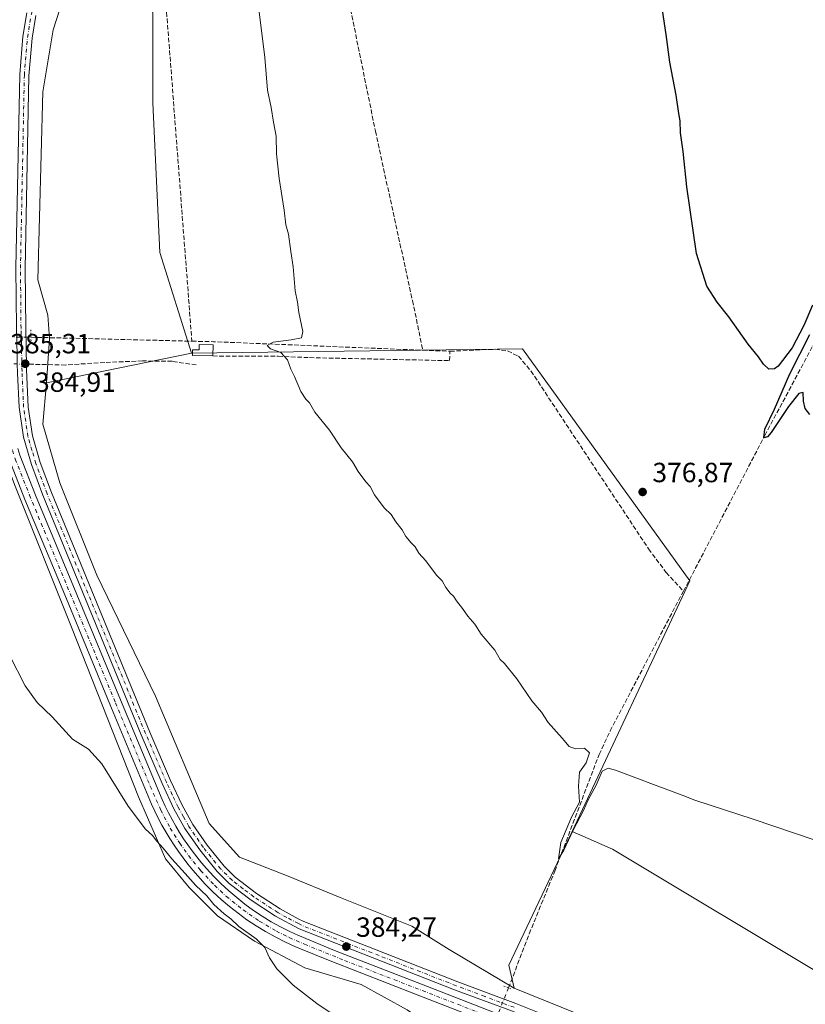
# Model space of a CAD drawing. Units: metres. Extents: x 621820 to 625293, y 4687854 to 4690228.
# Drawn here: x 623284 to 623568, y 4688861 to 4689217 of the extents above; entities that cross this region are included whole.
import ezdxf

# ---------------------------------------------------------------- set-up
doc = ezdxf.new("R2010")
doc.units = ezdxf.units.M
doc.header["$MEASUREMENT"] = 0
for name, pattern in [('DGN Style 3', [2.307223458686699, 1.648016756204785, -0.6592067024819142]), ('DGN Style 4', [2.6384748266838614, 1.318413404963828, -0.6592067024819142, 0.001648016756204785, -0.6592067024819142]), ('DGN Style 5', [1.1536117293433497, 0.4944050268614355, -0.6592067024819142])]:
    doc.linetypes.add(name, pattern=pattern)
for name, color, linetype, lineweight in [('Camino eje', 30, 'DGN Style 4', 13), ('Corriente artificial Cxs', 4, 'Continuous', 13), ('Corriente artificial eje', 142, 'DGN Style 4', 0), ('Corriente artificial lineal', 4, 'DGN Style 3', 13), ('Corriente artificial lineal oculto', 135, 'DGN Style 4', 13), ('Cultivos herbáceos CxS', 92, 'Continuous', 0), ('Cultivos leñosos CxS', 92, 'Continuous', 0), ('Curva de nivel maestra', 30, 'Continuous', 30), ('Curva de nivel normal', 30, 'Continuous', 0), ('Edificación ligera Cxs', 1, 'Continuous', 0), ('Núcleo urbano CxS', 7, 'Continuous', 0), ('Pista no pavimentada Cxs', 111, 'Continuous', 0), ('Pista no pavimentada eje', 91, 'DGN Style 4', 0), ('Puente lineal', 2, 'DGN Style 5', 0), ('Punto de cota en terreno', 7, 'Continuous', 0), ('Rótulo de punto de cota en construcción', 7, 'Continuous', 0), ('Rótulo de punto de cota en terreno', 7, 'Continuous', 0), ('Senda', 7, 'DGN Style 3', 0), ('Senda no paivmentada conexión', 7, 'DGN Style 3', 0), ('Suelo desnudo CxS', 253, 'Continuous', 0)]:
    doc.layers.add(name, color=color, linetype=linetype, lineweight=lineweight)
doc.styles.add('Style-Arial', font='txt')

# ---------------------------------------------------------------- blocks, each defined once
blk = doc.blocks.new('*U9')
at = {"layer": 'Cultivos herbáceos CxS', "color": 92, "linetype": 'Continuous', "lineweight": 0}
blk.add_polyline3d([(623272.6185, 4689226.286900001, 384.5629999999946), (623266.5632999997, 4689205.6997, 384.5290999999997), (623265.3517000005, 4689158.469699999, 384.0825000000041), (623265.9568999996, 4689122.744700001, 384.2694000000047), (623259.9017000003, 4689101.551899999, 384.5040000000009), (623261.1124999998, 4689087.6251, 384.9817999999942), (623271.4061000004, 4689077.936899999, 384.788400000005), (623282.3049, 4689048.872500001, 384.0331000000006), (623302.8914999999, 4688997.403899999, 384.1809000000067), (623327.1113, 4688936.247300001, 384.7036999999983), (623336.7993000001, 4688913.843499999, 385.3479999999981), (623345.2763, 4688903.549699999, 385.5022000000026), (623355.5698999995, 4688893.255899999, 385.4956999999995), (623368.8909, 4688884.1733, 384.9465999999957), (623387.0560999997, 4688874.485099999, 384.7906999999978), (623407.3723999998, 4688868.5131, 384.2872000000062), (623423.9919999996, 4688859.347300001, 384.2451000000001), (623447.6064999999, 4688842.998299999, 384.2611000000034), (623470.4079999998, 4688833.492900001, 384.5083000000013), (623540.5981000002, 4688807.9297, 384.6910000000062), (623487.2220999999, 4688671.964500001, 390.968200000003), (623553.5188999996, 4688637.6917, 394.1199999999953), (623611.3897000002, 4688784.3323, 385.5359000000026)], dxfattribs=at)
blk = doc.blocks.new('5PATER')
at = {"layer": 'Núcleo urbano CxS', "linetype": 'Continuous', "lineweight": 0}
h = blk.add_hatch(color=51, dxfattribs=at)
edge = h.paths.add_edge_path()
edge.add_ellipse((0, 0), major_axis=(-0.1095731443231308, -0.1110710700762829), ratio=0.9994222409660322, start_angle=0, end_angle=360)

msp = doc.modelspace()

# ---------------------------------------------------------------- linework, layer by layer
at = {"layer": 'Camino eje', "color": 30, "linetype": 'DGN Style 4', "lineweight": 13, "extrusion": (0.05878753407361773, -0.0008551352168759094, 0.9982701511020473), "elevation": 33015.83673706877, "flags": 128}
msp.add_lwpolyline([(4697661.811552812, -554032.1537505467), (4697661.811552812, -554035.0877357158)], dxfattribs=at)
at = {"layer": 'Corriente artificial Cxs', "color": 4, "linetype": 'Continuous', "lineweight": 13}
for points in [[(623283.5500999996, 4689061.840100001, 383.3389000000025), (623284.3000999996, 4689059.4901, 383.6242999999959), (623289.9501, 4689045.0801, 383.7001000000019), (623304.8701, 4689009.270099999, 383.6684999999998), (623320.5100999996, 4688971.270099999, 383.6371000000072), (623335.5800999999, 4688935.290100001, 383.9612999999954), (623336.7001, 4688932.840100001, 383.991599999994), (623337.8901000004, 4688930.420100001, 383.850099999996), (623339.1501000002, 4688928.040100001, 383.8184999999939), (623340.4801000003, 4688925.6801, 383.9275000000052), (623341.8701, 4688923.370100001, 383.8886000000057), (623343.3300999999, 4688921.100099999, 383.8378999999986), (623344.8501000004, 4688918.880100001, 383.8654999999999), (623346.4301000005, 4688916.690099999, 383.8463999999949), (623348.0800999999, 4688914.550100001, 383.6227000000072), (623349.7801000001, 4688912.460100001, 383.6502000000037), (623351.5500999996, 4688910.420100001, 383.8574999999983), (623354.1300999997, 4688907.610099999, 383.8065000000061), (623356.8000999996, 4688904.9101, 383.8024000000005), (623359.5900999998, 4688902.3301, 383.7703000000038), (623362.4700999996, 4688899.860099999, 383.7216999999946), (623365.4501, 4688897.5001, 383.8233000000037), (623368.5201000003, 4688895.270099999, 384.0043000000005), (623371.6801000005, 4688893.170100001, 383.905899999998), (623374.9301000005, 4688891.190099999, 383.8770999999979), (623378.2500999998, 4688889.340100001, 383.5959000000003), (623381.6401000004, 4688887.620100001, 383.8920000000071), (623384.7701000003, 4688886.190099999, 383.9376000000047), (623385.1001000004, 4688886.050100001, 383.9241000000038), (623397.6901000004, 4688880.850099999, 384.0699000000022), (623429.1201, 4688868.630100001, 383.7032999999938), (623474.4901000002, 4688850.9801, 383.9367000000057)], [(623283.5500999996, 4689061.840100001, 383.3389000000025), (623284.3000999996, 4689059.4901, 383.6242999999959), (623289.9501, 4689045.0801, 383.7001000000019), (623304.8701, 4689009.270099999, 383.6684999999998), (623320.5100999996, 4688971.270099999, 383.6371000000072), (623335.5800999999, 4688935.290100001, 383.9612999999954), (623336.7001, 4688932.840100001, 383.991599999994), (623337.8901000004, 4688930.420100001, 383.850099999996), (623339.1501000002, 4688928.040100001, 383.8184999999939), (623340.4801000003, 4688925.6801, 383.9275000000052), (623341.8701, 4688923.370100001, 383.8886000000057), (623343.3300999999, 4688921.100099999, 383.8378999999986), (623344.8501000004, 4688918.880100001, 383.8654999999999), (623346.4301000005, 4688916.690099999, 383.8463999999949), (623348.0800999999, 4688914.550100001, 383.6227000000072), (623349.7801000001, 4688912.460100001, 383.6502000000037), (623351.5500999996, 4688910.420100001, 383.8574999999983), (623354.1300999997, 4688907.610099999, 383.8065000000061), (623356.8000999996, 4688904.9101, 383.8024000000005), (623359.5900999998, 4688902.3301, 383.7703000000038), (623362.4700999996, 4688899.860099999, 383.7216999999946), (623365.4501, 4688897.5001, 383.8233000000037), (623368.5201000003, 4688895.270099999, 384.0043000000005), (623371.6801000005, 4688893.170100001, 383.905899999998), (623374.9301000005, 4688891.190099999, 383.8770999999979), (623378.2500999998, 4688889.340100001, 383.5959000000003), (623381.6401000004, 4688887.620100001, 383.8920000000071), (623384.7701000003, 4688886.190099999, 383.9376000000047), (623385.1001000004, 4688886.050100001, 383.9241000000038), (623397.6901000004, 4688880.850099999, 384.0699000000022), (623429.1201, 4688868.630100001, 383.7032999999938), (623474.4901000002, 4688850.9801, 383.9367000000057)], [(623472.9801000003, 4688847.110099999, 383.5160999999935), (623427.6101000002, 4688864.770099999, 383.6334999999963), (623396.1501000002, 4688877.0101, 383.7333000000072), (623384.8501000004, 4688881.670100001, 383.4563000000053), (623383.4501, 4688882.2401, 383.3214000000008), (623379.8400999998, 4688883.890100001, 383.6457999999984), (623376.3000999996, 4688885.6801, 383.6083000000072), (623372.8400999998, 4688887.600099999, 383.6802000000025), (623369.4501, 4688889.670100001, 384.0595999999932), (623366.1601, 4688891.870100001, 383.959600000002), (623362.9501, 4688894.200099999, 383.8714999999939), (623359.8400999998, 4688896.6601, 383.9885000000068), (623356.8300999999, 4688899.2301, 384.1607999999979), (623353.9200999998, 4688901.9301, 383.8888000000007), (623351.1300999997, 4688904.7501, 383.9998999999953), (623348.4501, 4688907.670100001, 383.9373999999953), (623346.6101000002, 4688909.800100001, 383.9026000000013), (623344.8300999999, 4688911.9801, 383.9526000000042), (623343.1101000002, 4688914.210100001, 384.0543000000035), (623341.4600999998, 4688916.4901, 384.0092000000004), (623339.8701, 4688918.8201, 384.1107999999949), (623338.3501000004, 4688921.1801, 384.0470999999961), (623336.9001000002, 4688923.600099999, 383.9336000000039), (623335.5100999996, 4688926.050100001, 384.047000000006), (623334.2001, 4688928.540100001, 384.1474000000017), (623332.9600999998, 4688931.0601, 384.0773000000045), (623331.7801000001, 4688933.620100001, 384.0114999999932), (623316.6801000005, 4688969.6801, 383.5026000000071), (623301.0401, 4689007.6801, 383.6735000000044), (623286.1101000002, 4689043.520099999, 383.872199999998), (623280.3901000004, 4689058.100099999, 383.9308000000019)], [(623472.9801000003, 4688847.110099999, 383.5160999999935), (623427.6101000002, 4688864.770099999, 383.6334999999963), (623396.1501000002, 4688877.0101, 383.7333000000072), (623384.8501000004, 4688881.670100001, 383.4563000000053), (623383.4501, 4688882.2401, 383.3214000000008), (623379.8400999998, 4688883.890100001, 383.6457999999984), (623376.3000999996, 4688885.6801, 383.6083000000072), (623372.8400999998, 4688887.600099999, 383.6802000000025), (623369.4501, 4688889.670100001, 384.0595999999932), (623366.1601, 4688891.870100001, 383.959600000002), (623362.9501, 4688894.200099999, 383.8714999999939), (623359.8400999998, 4688896.6601, 383.9885000000068), (623356.8300999999, 4688899.2301, 384.1607999999979), (623353.9200999998, 4688901.9301, 383.8888000000007), (623351.1300999997, 4688904.7501, 383.9998999999953), (623348.4501, 4688907.670100001, 383.9373999999953), (623346.6101000002, 4688909.800100001, 383.9026000000013), (623344.8300999999, 4688911.9801, 383.9526000000042), (623343.1101000002, 4688914.210100001, 384.0543000000035), (623341.4600999998, 4688916.4901, 384.0092000000004), (623339.8701, 4688918.8201, 384.1107999999949), (623338.3501000004, 4688921.1801, 384.0470999999961), (623336.9001000002, 4688923.600099999, 383.9336000000039), (623335.5100999996, 4688926.050100001, 384.047000000006), (623334.2001, 4688928.540100001, 384.1474000000017), (623332.9600999998, 4688931.0601, 384.0773000000045), (623331.7801000001, 4688933.620100001, 384.0114999999932), (623316.6801000005, 4688969.6801, 383.5026000000071), (623301.0401, 4689007.6801, 383.6735000000044), (623286.1101000002, 4689043.520099999, 383.872199999998), (623280.3901000004, 4689058.100099999, 383.9308000000019)]]:
    msp.add_polyline3d(points, dxfattribs=at)
at = {"layer": 'Corriente artificial eje', "color": 142, "linetype": 'DGN Style 4', "lineweight": 0}
msp.add_polyline3d([(623277.2983999997, 4689088.2097, 385.0476000000053), (623277.3097000001, 4689085.886, 384.601800000004), (623277.6420999998, 4689081.124100001, 383.6803999999975), (623278.6815999999, 4689073.382099999, 383.8312000000006), (623280.2141000004, 4689066.147600001, 383.7883000000002), (623281.5955999997, 4689061.159499999, 383.4073999999964), (623282.6264000004, 4689058.116900001, 383.4716999999946), (623287.7640000005, 4689045.014699999, 383.5610000000015), (623318.7406000001, 4688970.146700001, 383.4024999999965), (623331.3085000003, 4688940.118899999, 383.8035999999993), (623335.0657000003, 4688931.476500001, 383.9744999999967), (623338.5062999995, 4688924.973200001, 383.7783999999957), (623341.9079999998, 4688919.5132, 383.7819000000018), (623345.0982999997, 4688915.029200001, 383.8022999999957), (623349.4554000003, 4688909.675200001, 383.7459999999992), (623354.4906000001, 4688904.301899999, 383.7146000000066), (623358.7481000006, 4688900.325200001, 383.8138999999938), (623364.7640000005, 4688895.4474, 383.8093999999983), (623370.6119999997, 4688891.4099, 383.8678999999975), (623376.7763999999, 4688887.795700001, 383.224000000002), (623381.3945000004, 4688885.462099999, 383.6726000000053), (623386.8723999998, 4688883.080499999, 383.3435000000027), (623401.3338000001, 4688877.215299999, 383.8421999999992), (623456.0018999996, 4688856.009500001, 383.9024999999965)], dxfattribs=at)
at = {"layer": 'Corriente artificial lineal', "color": 4, "linetype": 'DGN Style 3', "lineweight": 13, "extrusion": (0.05000974780676041, -0.001231226345563962, 0.9987479708144544), "elevation": 25780.59704564054, "flags": 128}
msp.add_lwpolyline([(4703022.109742038, -507035.1785594301), (4703022.109742038, -507093.2996131234)], dxfattribs=at)
at = {"layer": 'Corriente artificial lineal', "color": 4, "linetype": 'DGN Style 3', "lineweight": 13, "extrusion": (0.04274347762978444, 0.3603630886534325, 0.9318323022176633), "elevation": 1716777.817619161, "flags": 128}
msp.add_lwpolyline([(-66694.01074906523, -4407317.897801338), (-66701.74849901316, -4407318.676000335), (-66777.12426475287, -4407324.952847634)], dxfattribs=at)
at = {"layer": 'Corriente artificial lineal', "color": 4, "linetype": 'DGN Style 3', "lineweight": 13, "extrusion": (0.01875321629182477, -0.0006910089933190805, 0.9998239041877741), "elevation": 8829.501729577265, "flags": 128}
msp.add_lwpolyline([(4708873.535037392, -450256.1163508439), (4708873.535037393, -450265.8947030701)], dxfattribs=at)
at = {"layer": 'Corriente artificial lineal', "color": 4, "linetype": 'DGN Style 3', "lineweight": 13}
for points in [[(623357.8415000001, 4689280.204399999, 381.2687000000006), (623355.5201000003, 4689273.2401, 381.6267999999982), (623335.6201, 4689239.970100001, 381.633600000001), (623346.3108000001, 4689100.601399999, 381.0265000000072)], [(623357.8415000001, 4689280.204399999, 381.2687000000006), (623361.7901, 4689278.920100001, 381.3643000000012), (623377.2901, 4689273.4901, 380.9167000000016), (623384.8800999997, 4689269.4001, 380.4011000000028), (623385.9101, 4689268.4901, 380.3405999999959), (623391.8201000001, 4689256.0701, 379.8546000000061), (623398.2600999996, 4689240.2401, 379.6736999999994), (623402.1801000005, 4689227.090100001, 379.1610999999975), (623412.5000999998, 4689176.390100001, 379.0267000000022), (623425.8601000002, 4689115.2601, 378.7017999999953), (623429.6201, 4689097.340100001, 378.4663)], [(623523.6001000004, 4689010.440099999, 377.536300000007), (623552.9200999998, 4689066.5601, 375.8187999999937), (623571.4901000002, 4689101.2301, 374.6168999999936), (623575.6401000004, 4689107.840100001, 374.5709999999963), (623579.8800999997, 4689111.870100001, 374.3028000000049), (623588.5601000005, 4689116.1501, 374.3107000000018), (623636.1300999997, 4689137.620100001, 372.5197000000044), (623664.8000999996, 4689150.140100001, 371.7002000000066), (623687.4200999998, 4689160.520099999, 371.0752999999968), (623702.1601, 4689167.640100001, 370.5636999999988), (623713.9700999996, 4689173.7501, 370.1010999999999), (623723.0201000003, 4689181.0001, 369.5813000000053), (623732.0301000001, 4689188.940099999, 369.1843999999983)], [(623353.8901000004, 4689095.2601, 380.7884999999951), (623377.4301000005, 4689095.1601, 380.2596999999951), (623388.7801000001, 4689094.6601, 379.5372000000062), (623439.2401000002, 4689093.5801, 378.2724000000017), (623439.3901000004, 4689096.9801, 378.2828000000009)], [(623439.3901000004, 4689096.9801, 378.2828000000009), (623455.6700999998, 4689097.690099999, 378.2174999999988), (623460.1601, 4689097.0801, 378.075800000006), (623464.0701000001, 4689095.210100001, 377.7848999999987), (623468.6101000002, 4689089.850099999, 377.5690000000032), (623511.0201000003, 4689025.670100001, 377.3916000000027), (623517.3300999999, 4689017.1801, 377.8568999999989), (623523.6001000004, 4689010.440099999, 377.536300000007)], [(623460.4901000002, 4688867.280099999, 382.8022999999957), (623467.9901000002, 4688886.8101, 381.859500000006), (623477.1700999998, 4688909.380100001, 380.7902999999933), (623493.1801000005, 4688951.4901, 379.3911999999983), (623497.1801000005, 4688959.9901, 378.9591999999975), (623523.6001000004, 4689010.440099999, 377.536300000007)]]:
    msp.add_polyline3d(points, dxfattribs=at)
at = {"layer": 'Corriente artificial lineal oculto', "color": 135, "linetype": 'DGN Style 4', "lineweight": 13, "extrusion": (-0.01449813165966487, -0.9998948927610883, 8.722769497524978e-05), "elevation": -4697645.65358978, "flags": 128}
msp.add_lwpolyline([(555228.7921746237, 792.6649051886993), (555231.3693445628, 793.4004051914926), (555239.5515041586, 793.6988051926276)], dxfattribs=at)
at = {"layer": 'Corriente artificial lineal oculto', "color": 135, "linetype": 'DGN Style 4', "lineweight": 13, "extrusion": (-0.9288234844861248, 0.3704724490121199, 0.006090910442279035), "elevation": 1158013.731111862, "flags": 128}
msp.add_lwpolyline([(-4586177.92140481, -6669.579146271262), (-4586190.03976498, -6670.675366605892), (-4586190.052782253, -6670.679366680095)], dxfattribs=at)
at = {"layer": 'Cultivos herbáceos CxS', "color": 92, "linetype": 'Continuous', "lineweight": 0, "extrusion": (0.05771199455592735, 0.0117084331069934, 0.9982646133558757), "elevation": 91256.72495599027, "flags": 128}
msp.add_lwpolyline([(4471539.393640331, -1540516.79181618), (4471539.393640331, -1540463.31375933)], dxfattribs=at)
at = {"layer": 'Cultivos herbáceos CxS', "color": 92, "linetype": 'Continuous', "lineweight": 0, "extrusion": (0.08276020840028357, 0.004617663179231427, 0.9965587915884868), "elevation": 73630.55191993338, "flags": 128}
msp.add_lwpolyline([(4646908.379167696, -880657.9953424264), (4646861.510907416, -880632.4551409719), (4646853.058263966, -880633.9414672918)], dxfattribs=at)
at = {"layer": 'Cultivos herbáceos CxS', "color": 92, "linetype": 'Continuous', "lineweight": 0}
for points in [[(623419.0231, 4689586.410300001, 383.1901000000071), (623410.9177000001, 4689570.615900001, 384.1275000000023), (623391.0025000004, 4689509.2577, 384.6676000000007), (623384.6403000001, 4689486.0507, 384.1379000000015), (623368.8964999998, 4689441.8485, 384.0191999999952), (623349.5197000002, 4689381.902899999, 384.001099999994), (623340.4369000001, 4689356.4715, 384.1334999999963), (623334.9868999999, 4689322.562899999, 383.4358000000066), (623318.0323000001, 4689286.837900001, 383.2415000000037), (623303.4994999999, 4689235.3695, 383.2960000000021), (623296.2333000004, 4689212.965500001, 383.7090999999928), (623292.5998999998, 4689190.561699999, 384.036500000002), (623290.7827000003, 4689122.7445, 383.7274999999936), (623294.4156999999, 4689110.028899999, 383.5142000000051), (623295.0210999995, 4689101.551700001, 382.7168999999994), (623293.9101, 4689085.6373, 384.0111000000034)], [(623454.6145000001, 4689574.7031, 380.2308000000049), (623466.0481000004, 4689565.1801, 379.9569999999949), (623488.2742999997, 4689562.649300001, 379.1012999999948), (623497.8174999999, 4689508.033299999, 379.3282999999938), (623473.0623000005, 4689476.9035, 379.1564999999973), (623426.0894999999, 4689422.900900001, 380.2713999999978), (623404.4994999999, 4689419.0821, 380.6325999999972), (623395.6145000001, 4689404.471100001, 380.920299999998), (623368.3377, 4689316.816500001, 381.6374000000069), (623362.6305000001, 4689291.409700001, 381.8169999999955), (623352.4742999999, 4689276.163699999, 381.366399999999), (623337.8772999998, 4689254.564099999, 381.5859999999957), (623331.5305000005, 4689241.859099999, 381.7881000000052), (623332.1741000004, 4689217.090100001, 381.587400000004), (623332.1835000003, 4689186.6051, 381.4891000000061), (623334.7418999998, 4689132.6227, 381.7465999999986), (623346.2295000004, 4689096.251700001, 380.8619000000036)], [(623454.6145000001, 4689574.7031, 380.2308000000049), (623466.0481000004, 4689565.1801, 379.9569999999949), (623488.2742999997, 4689562.649300001, 379.1012999999948), (623497.8174999999, 4689508.033299999, 379.3282999999938), (623473.0623000005, 4689476.9035, 379.1564999999973), (623426.0894999999, 4689422.900900001, 380.2713999999978), (623404.4994999999, 4689419.0821, 380.6325999999972), (623395.6145000001, 4689404.471100001, 380.920299999998), (623368.3377, 4689316.816500001, 381.6374000000069), (623362.6305000001, 4689291.409700001, 381.8169999999955), (623352.4742999999, 4689276.163699999, 381.366399999999), (623337.8772999998, 4689254.564099999, 381.5859999999957), (623331.5305000005, 4689241.859099999, 381.7881000000052), (623332.1741000004, 4689217.090100001, 381.587400000004), (623332.1835000003, 4689186.6051, 381.4891000000061), (623334.7418999998, 4689132.6227, 381.7465999999986), (623346.2295000004, 4689096.251700001, 380.8619000000036)], [(623332.1741000004, 4689217.090100001, 381.587400000004), (623332.1835000003, 4689186.6051, 381.4891000000061), (623334.7418999998, 4689132.6227, 381.7465999999986), (623346.2295000004, 4689096.251700001, 380.8619000000036), (623293.9101, 4689085.6373, 384.0111000000034), (623295.0210999995, 4689101.551700001, 382.7168999999994), (623294.4156999999, 4689110.028899999, 383.5142000000051), (623290.7827000003, 4689122.7445, 383.7274999999936), (623292.5998999998, 4689190.561699999, 384.036500000002), (623296.2333000004, 4689212.965500001, 383.7090999999928), (623303.4994999999, 4689235.3695, 383.2960000000021)], [(623272.6185, 4689226.286900001, 384.5629999999946), (623266.5632999997, 4689205.6997, 384.5290999999997), (623265.3517000005, 4689158.469699999, 384.0825000000041), (623265.9568999996, 4689122.744700001, 384.2694000000047), (623259.9017000003, 4689101.551899999, 384.5040000000009), (623261.1124999998, 4689087.6251, 384.9817999999942), (623271.4061000004, 4689077.936899999, 384.788400000005), (623282.3049, 4689048.872500001, 384.0331000000006), (623302.8914999999, 4688997.403899999, 384.1809000000067), (623327.1113, 4688936.247300001, 384.7036999999983), (623336.7993000001, 4688913.843499999, 385.3479999999981), (623345.2763, 4688903.549699999, 385.5022000000026), (623355.5698999995, 4688893.255899999, 385.4956999999995), (623368.8909, 4688884.1733, 384.9465999999957), (623387.0560999997, 4688874.485099999, 384.7906999999978), (623407.3723999998, 4688868.5131, 384.2872000000062), (623423.9919999996, 4688859.347300001, 384.2451000000001), (623447.6064999999, 4688842.998299999, 384.2611000000034), (623470.4079999998, 4688833.492900001, 384.5083000000013), (623540.5981000002, 4688807.9297, 384.6910000000062)], [(623577.0311000004, 4688869.9693, 381.3053000000073), (623498.0119000003, 4688917.3851, 380.851999999999), (623483.4046999998, 4688923.7301, 380.373900000006), (623525.9155000001, 4689014.1075, 377.2964000000065), (623465.5047000004, 4689097.8005, 377.5420000000013), (623346.2295000004, 4689096.251700001, 380.8619000000036), (623334.7418999998, 4689132.6227, 381.7465999999986), (623332.1835000003, 4689186.6051, 381.4891000000061), (623332.1741000004, 4689217.090100001, 381.587400000004)], [(623483.4046999998, 4688923.7301, 380.373900000006), (623498.0119000003, 4688917.3851, 380.851999999999), (623577.0311000004, 4688869.9693, 381.3053000000073), (623601.5371000003, 4688866.6163, 381.4189999999944), (623656.0314999997, 4688863.769900001, 381.260500000004), (623683.9918999998, 4688866.1007, 381.1392000000051), (623684.5839000001, 4688866.149900001, 381.1491999999998), (623693.2081000004, 4688866.868899999, 380.9869999999937), (623809.3838999998, 4688823.472899999, 380.3411999999953), (623855.8541000001, 4688806.423900001, 380.2151000000013), (623872.5751, 4688802.464500001, 379.7369000000036), (623887.5639000004, 4688938.7139, 375.0264000000025), (623888.3904999997, 4688994.551300001, 374.3879000000015), (623871.2154999999, 4689085.863700001, 373.6420999999973), (623831.9502999998, 4689172.725299999, 372.651199999993), (623829.7455000002, 4689188.600299999, 372.459799999997), (623829.2352999998, 4689192.2105, 372.4232999999949), (623829.2342999997, 4689192.2159, 372.4232000000048), (623798.5443000002, 4689175.293500001, 372.3456000000006), (623759.5006999997, 4689151.001499999, 371.6828999999998), (623775.3091000002, 4689116.398499999, 372.6318000000028), (623767.5040999996, 4689108.051700001, 372.5280000000057), (623732.9839000005, 4689089.592700001, 372.8763000000035)], [(623483.4046999998, 4688923.7301, 380.373900000006), (623498.0119000003, 4688917.3851, 380.851999999999), (623577.0311000004, 4688869.9693, 381.3053000000073), (623601.5371000003, 4688866.6163, 381.4189999999944), (623656.0314999997, 4688863.769900001, 381.260500000004), (623683.9918999998, 4688866.1007, 381.1392000000051), (623684.5839000001, 4688866.149900001, 381.1491999999998), (623693.2081000004, 4688866.868899999, 380.9869999999937), (623809.3838999998, 4688823.472899999, 380.3411999999953), (623855.8541000001, 4688806.423900001, 380.2151000000013), (623872.5751, 4688802.464500001, 379.7369000000036), (623887.5639000004, 4688938.7139, 375.0264000000025), (623888.3904999997, 4688994.551300001, 374.3879000000015), (623871.2154999999, 4689085.863700001, 373.6420999999973), (623831.9502999998, 4689172.725299999, 372.651199999993), (623829.7455000002, 4689188.600299999, 372.459799999997), (623829.2352999998, 4689192.2105, 372.4232999999949), (623829.2342999997, 4689192.2159, 372.4232000000048), (623798.5443000002, 4689175.293500001, 372.3456000000006), (623759.5006999997, 4689151.001499999, 371.6828999999998), (623775.3091000002, 4689116.398499999, 372.6318000000028), (623767.5040999996, 4689108.051700001, 372.5280000000057), (623732.9839000005, 4689089.592700001, 372.8763000000035)], [(623483.4046999998, 4688923.7301, 380.373900000006), (623525.9155000001, 4689014.1075, 377.2964000000065), (623465.5047000004, 4689097.8005, 377.5420000000013), (623346.2295000004, 4689096.251700001, 380.8619000000036)], [(623596.9455000004, 4688812.8419, 384.2145000000019), (623462.5526999999, 4688867.159700001, 382.3677000000025), (623460.6029000003, 4688875.5167, 382.4909000000043), (623483.4046999998, 4688923.7301, 380.373900000006), (623498.0119000003, 4688917.3851, 380.851999999999), (623577.0311000004, 4688869.9693, 381.3053000000073)], [(623462.5526999999, 4688867.159700001, 382.3677000000025), (623596.9455000004, 4688812.8419, 384.2145000000019), (623676.5906999996, 4688783.933300001, 385.6425000000018), (623737.9469, 4688762.1041, 385.6738000000041), (623748.5663000002, 4688758.564300001, 385.5706999999966), (623762.1355, 4688759.154300001, 385.1386000000057), (623774.5247, 4688757.384299999, 385.399900000004), (623785.1441000003, 4688751.4847, 385.4526000000042), (623806.9726999998, 4688752.0745, 384.4195999999938), (623823.4918999998, 4688752.6645, 383.5776000000042), (623836.4710999997, 4688748.534499999, 383.4492999999929), (623842.9606999997, 4688750.894500001, 382.9572999999946), (623860.0698999995, 4688762.103700001, 381.732799999998), (623881.3085000003, 4688752.6643, 381.1931999999942), (623875.4086999996, 4688738.505100001, 381.9100000000035), (623869.5087000001, 4688711.956499999, 383.8362999999954), (623882.4879000002, 4688704.286900001, 384.6061999999947), (623914.3459000001, 4688693.077299999, 384.719299999997), (623940.3044999996, 4688684.817700001, 385.4468000000052), (623949.7437000005, 4688678.9179, 385.3200999999972), (624004.6102999998, 4688655.9091, 384.6218999999983), (624018.7695000004, 4688644.1095, 384.5761000000057)]]:
    msp.add_polyline3d(points, dxfattribs=at)
at = {"layer": 'Cultivos leñosos CxS', "color": 92, "linetype": 'Continuous', "lineweight": 0, "extrusion": (0.05771199455592735, 0.0117084331069934, 0.9982646133558757), "elevation": 91256.72495599027, "flags": 128}
msp.add_lwpolyline([(4471539.393640331, -1540516.79181618), (4471539.393640331, -1540463.31375933)], dxfattribs=at)
at = {"layer": 'Cultivos leñosos CxS', "color": 92, "linetype": 'Continuous', "lineweight": 0, "extrusion": (0.08276020840028357, 0.004617663179231427, 0.9965587915884868), "elevation": 73630.55191993338, "flags": 128}
msp.add_lwpolyline([(4646908.379167696, -880657.9953424264), (4646861.510907416, -880632.4551409719), (4646853.058263966, -880633.9414672918)], dxfattribs=at)
at = {"layer": 'Cultivos leñosos CxS', "color": 92, "linetype": 'Continuous', "lineweight": 0}
msp.add_polyline3d([(623483.4046999998, 4688923.7301, 380.373900000006), (623460.6029000003, 4688875.5167, 382.4909000000043), (623462.5526999999, 4688867.159700001, 382.3677000000025), (623439.1299000002, 4688881.145500001, 382.7981), (623425.5831000004, 4688889.524900001, 382.8335999999982), (623399.7719000002, 4688899.9165, 383.6524999999965), (623380.3957000002, 4688907.788100001, 384.2167999999947), (623363.4417000003, 4688914.4487, 384.5858000000007), (623352.5427000001, 4688926.5591, 384.4812999999995), (623333.1667, 4688972.5779, 384.1140000000014), (623311.9744999995, 4689016.174699999, 383.9407999999967), (623298.6536999998, 4689049.4779, 383.9438999999985), (623292.5987, 4689070.670700001, 383.7442000000011), (623293.9101, 4689085.6373, 384.0111000000034), (623346.2295000004, 4689096.251700001, 380.8619000000036), (623465.5047000004, 4689097.8005, 377.5420000000013), (623525.9155000001, 4689014.1075, 377.2964000000065)], close=True, dxfattribs=at)
for points in [[(623483.4046999998, 4688923.7301, 380.373900000006), (623525.9155000001, 4689014.1075, 377.2964000000065), (623465.5047000004, 4689097.8005, 377.5420000000013), (623346.2295000004, 4689096.251700001, 380.8619000000036)], [(623293.9101, 4689085.6373, 384.0111000000034), (623292.5987, 4689070.670700001, 383.7442000000011), (623298.6536999998, 4689049.4779, 383.9438999999985), (623311.9744999995, 4689016.174699999, 383.9407999999967), (623333.1667, 4688972.5779, 384.1140000000014), (623352.5427000001, 4688926.5591, 384.4812999999995), (623363.4417000003, 4688914.4487, 384.5858000000007), (623380.3957000002, 4688907.788100001, 384.2167999999947), (623399.7719000002, 4688899.9165, 383.6524999999965), (623425.5831000004, 4688889.524900001, 382.8335999999982), (623439.1299000002, 4688881.145500001, 382.7981), (623462.5526999999, 4688867.159700001, 382.3677000000025)]]:
    msp.add_polyline3d(points, dxfattribs=at)
at = {"layer": 'Curva de nivel maestra', "color": 30, "linetype": 'Continuous', "lineweight": 30, "elevation": 375, "flags": 128}
for points in [[(623570.0800000001, 4689113.5701), (623566.9900000002, 4689106.280099999), (623562.8399999999, 4689098.200099999), (623557.7300000006, 4689091.530099999), (623556.4000000004, 4689090.610099999), (623554.4400000004, 4689090.540100001), (623552.4199999999, 4689092.350099999), (623550.6900000004, 4689094.950099999), (623546.9600000001, 4689099.5601), (623540, 4689109.340100001), (623535.7199999997, 4689114.640100001), (623532.0800000001, 4689120.4301), (623528.25, 4689132.1801), (623524.7599999999, 4689156.340100001), (623523.4900000002, 4689169.090100001), (623522.5300000003, 4689175.8201), (623522.4600000001, 4689180.0601), (623521.9800000006, 4689182.720100001), (623520.9199999999, 4689189.4001), (623518.6399999997, 4689201.2301), (623517.3899999997, 4689211.190099999), (623515.9900000002, 4689220.0101)], [(623569.1600000003, 4689074.200099999), (623567.5, 4689076.270099999), (623566.8799999999, 4689078.960100001), (623566.7599999999, 4689082.1501), (623565.2000000002, 4689081.7601), (623561.4699999997, 4689077.090100001), (623555.2699999996, 4689067.6601), (623553.9100000003, 4689066.0601), (623552.5999999996, 4689065.7601), (623552.9400000004, 4689068.880100001), (623556.4299999997, 4689076.110099999), (623561.9199999999, 4689088.880100001), (623569.1500000004, 4689103.030099999)]]:
    msp.add_lwpolyline(points, dxfattribs=at)
at = {"layer": 'Curva de nivel normal', "color": 30, "linetype": 'Continuous', "lineweight": 0, "flags": 128}
for points, elevation in [([(623370.2999999998, 4689221.300100001), (623372.5700000003, 4689202.960100001), (623373.5999999996, 4689191.130100001), (623374.9000000004, 4689184.960100001), (623375.6900000004, 4689179.590100001), (623376.6699999999, 4689174.5701), (623376.8099999996, 4689168.1801), (623377.7800000003, 4689159.2401), (623379.6399999997, 4689147.860099999), (623380.1799999997, 4689142.520099999), (623381.1299999999, 4689139.190099999), (623381.9600000001, 4689132.960100001), (623382.8399999999, 4689127.4801), (623383.5499999998, 4689118.800100001), (623384.4000000004, 4689114.620100001), (623384.8799999999, 4689111.0001), (623386.2999999998, 4689104.130100001), (623385.8300000001, 4689101.860099999), (623382.1699999999, 4689101.0601), (623375.5800000001, 4689100.280099999), (623373.4900000002, 4689099.100099999), (623374.6200000001, 4689097.860099999), (623378.3499999996, 4689096.4801), (623380.7800000003, 4689093.9001), (623382, 4689090.460100001), (623383.3200000003, 4689087.9001), (623385.5700000003, 4689082.4901), (623387.4100000003, 4689079.6601), (623388.7400000002, 4689078.3301), (623390.7000000002, 4689074.960100001), (623395.8899999997, 4689068.4801), (623400.1799999997, 4689062.100099999), (623404.2100000001, 4689057.130100001), (623406.3300000001, 4689053.5801), (623408.9900000002, 4689049.9101), (623410.6200000001, 4689048.210100001), (623412.2100000001, 4689045.130100001), (623415.6100000005, 4689040.530099999), (623418.1799999997, 4689038.100099999), (623419.9100000003, 4689035.4901), (623422.1500000004, 4689032.5701), (623423.5099999999, 4689030.110099999), (623425.3799999999, 4689027.8101), (623426.8499999996, 4689026.440099999), (623428.2000000002, 4689024.120100001), (623430.7400000002, 4689021.3301), (623434.5899999999, 4689016.1801), (623436.5499999998, 4689014.1501), (623437.8499999996, 4689011.780099999), (623439.4400000004, 4689009.700099999), (623440.7000000002, 4689008.630100001), (623441.7000000002, 4689006.960100001), (623443.9400000004, 4689004.200099999), (623445.8700000001, 4689001.460100001), (623448.2999999998, 4688998.5601), (623450.6600000003, 4688994.920100001), (623455.5199999996, 4688989.110099999), (623457.4900000002, 4688985.7601), (623459.0499999998, 4688984.3101), (623463.5599999996, 4688978.8201), (623468.9199999999, 4688970.850099999), (623472.4600000001, 4688966.720100001), (623474.7599999999, 4688963.030099999), (623479.8300000001, 4688957.4001), (623482.3600000005, 4688954.370100001), (623484.6100000005, 4688953.5701), (623487.9500000002, 4688953.7301), (623489.7000000002, 4688952.0601), (623488.5099999999, 4688948.4801), (623486.1200000001, 4688945.100099999), (623485.7699999996, 4688940.100099999), (623486.1200000001, 4688934.290100001), (623483.2800000003, 4688928.880100001), (623479.3399999999, 4688919.7601), (623478.4900000002, 4688913.8101), (623480.5, 4688916.9901), (623483.8600000005, 4688924.190099999), (623487.5999999996, 4688931.280099999), (623489.2400000002, 4688935.1601), (623492.0899999999, 4688940.380100001), (623494.2300000006, 4688945.4301), (623496.4199999999, 4688946.5101), (623499.1200000001, 4688945.860099999), (623513.7599999999, 4688940.290100001), (623523.1399999997, 4688936.860099999), (623527.6500000004, 4688935.0801), (623548.7199999997, 4688928.190099999), (623608.0300000003, 4688908.040100001)], 380), ([(623280.54, 4688987.300100001), (623286.1799999997, 4688976.220100001), (623290.5599999996, 4688970.300100001), (623295.9400000004, 4688965.100099999), (623303.2599999999, 4688956.9901), (623308.9699999997, 4688953.370100001), (623313.8200000003, 4688948.0801), (623323.29, 4688932.890100001), (623329.6200000001, 4688924.5701), (623332.1399999997, 4688922.2301), (623333.6399999997, 4688920.190099999), (623335.9699999997, 4688917.670100001), (623339.0700000003, 4688913.850099999), (623343.9100000003, 4688908.610099999), (623347.7199999997, 4688904.2401), (623351.75, 4688900.5001), (623354.2699999996, 4688897.420100001), (623357.9100000003, 4688894.020099999), (623360.4199999999, 4688892.220100001), (623363.2100000001, 4688889.470100001), (623369.5, 4688885.020099999), (623372.5899999999, 4688881.9001), (623374.25, 4688878.1801), (623376.9299999997, 4688874.1501), (623382.8200000003, 4688868.2601), (623391.3700000001, 4688861.670100001), (623399.4100000003, 4688856.220100001)], 385)]:
    msp.add_lwpolyline(points, dxfattribs=dict(at, elevation=elevation))
at = {"layer": 'Edificación ligera Cxs', "color": 1, "linetype": 'Continuous', "lineweight": 0, "elevation": 382.5684999999939, "flags": 128}
msp.add_lwpolyline([(623353.9801000003, 4689099.300100001), (623353.8901000004, 4689095.2601), (623346.4801000003, 4689095.4301), (623346.5301000001, 4689097.530099999), (623348.9600999998, 4689097.4801), (623348.9901000002, 4689099.4301)], close=True, dxfattribs=at)
at = {"layer": 'Edificación ligera Cxs', "color": 1, "linetype": 'Continuous', "lineweight": 0}
msp.add_polyline3d([(623353.9801000003, 4689099.300100001, 381.9282999999996), (623353.8901000004, 4689095.2601, 381.8220000000001), (623346.4801000003, 4689095.4301, 381.9486000000034), (623346.5301000001, 4689097.530099999, 382.3187999999937), (623348.9600999998, 4689097.4801, 382.5684999999939), (623348.9901000002, 4689099.4301, 382.0706000000064), (623353.9801000003, 4689099.300100001, 381.9282999999996)], dxfattribs=at)
at = {"layer": 'Pista no pavimentada Cxs', "color": 111, "linetype": 'Continuous', "lineweight": 0}
for points in [[(623461.9301000005, 4688858.860099999, 384.2370999999985), (623441.0100999996, 4688866.6601, 384.2850999999937), (623384.9951, 4688888.565099999, 384.4103000000032), (623376.4501, 4688893.1601, 384.3399000000064), (623367.6601, 4688898.9001, 384.2660999999935), (623359.7401000002, 4688905.0001, 384.1475000000065), (623355.4501, 4688909.2401, 384.1756000000024), (623349.1300999997, 4688917.050100001, 384.2100000000065), (623343.8300999999, 4688924.770099999, 384.1907999999967), (623339.8300999999, 4688931.9301, 384.1977999999945), (623335.6001000004, 4688940.9901, 384.1408999999985), (623328.0500999996, 4688958.590100001, 384.1463999999978), (623292.5201000003, 4689045.110099999, 384.1545000000042), (623288.4501, 4689056.0601, 384.1085000000021), (623285.5301000001, 4689065.970100001, 384.0215000000026), (623283.9700999996, 4689076.7401, 384.3487000000023), (623283.4301000005, 4689089.0601, 384.9573999999994), (623283.3402000006, 4689092.3749, 385.0255000000034), (623283.2600999996, 4689095.3301, 384.883799999996), (623283.0201000003, 4689105.390100001, 384.4021000000066), (623282.8201000001, 4689127.050100001, 384.0706000000064), (623284.2200999996, 4689196.8101, 383.8571999999986), (623285.3501000004, 4689210.5701, 383.9072000000015), (623286.7801000001, 4689219.0801, 384.0123000000021)], [(623283.2600999996, 4689095.3301, 384.883799999996), (623283.0201000003, 4689105.390100001, 384.4021000000066), (623282.8201000001, 4689127.050100001, 384.0706000000064), (623284.2200999996, 4689196.8101, 383.8571999999986), (623285.3501000004, 4689210.5701, 383.9072000000015), (623286.7801000001, 4689219.0801, 384.0123000000021)], [(623290.0500999996, 4689218.050100001, 384.1633000000002), (623288.6700999998, 4689209.860099999, 384.1821999999956), (623287.5601000005, 4689196.350099999, 384.0185999999958), (623286.1601, 4689126.7501, 384.0437999999995), (623286.3701, 4689105.1501, 384.1584000000003), (623286.6901000004, 4689091.350099999, 384.8029999999999), (623286.7100999998, 4689090.370100001, 384.7871000000014), (623287.3101000005, 4689076.7601, 384.2994999999937), (623288.8101000005, 4689066.4001, 384.0356000000029), (623291.6201, 4689056.8301, 384.1358000000037), (623295.6300999997, 4689046.040100001, 384.2743000000046), (623331.1300999997, 4688959.600099999, 384.2834000000003), (623338.6501000002, 4688942.0801, 384.3711999999941), (623342.8101000005, 4688933.1801, 384.4189999999944), (623346.6601, 4688926.2601, 384.4150999999983), (623351.8000999996, 4688918.780099999, 384.4278999999952), (623357.9301000005, 4688911.210100001, 384.4878000000026), (623361.9301000005, 4688907.2601, 384.4425999999949), (623369.5800999999, 4688901.360099999, 384.7309999999998), (623378.1401000004, 4688895.770099999, 384.8727999999974), (623384.6801000005, 4688892.2601, 384.7519000000029), (623386.6501000002, 4688891.200099999, 384.7698999999994), (623442.1801000005, 4688869.530099999, 384.2872000000062), (623463.1101000002, 4688861.720100001, 384.1186000000016), (623478.7801000001, 4688855.470100001, 384.4159999999974)], [(623290.0500999996, 4689218.050100001, 384.1633000000002), (623288.6700999998, 4689209.860099999, 384.1821999999956), (623287.5601000005, 4689196.350099999, 384.0185999999958), (623286.1601, 4689126.7501, 384.0437999999995), (623286.3701, 4689105.1501, 384.1584000000003), (623286.6901000004, 4689091.350099999, 384.8029999999999), (623286.7100999998, 4689090.370100001, 384.7871000000014), (623287.3101000005, 4689076.7601, 384.2994999999937), (623288.8101000005, 4689066.4001, 384.0356000000029), (623291.6201, 4689056.8301, 384.1358000000037), (623295.6300999997, 4689046.040100001, 384.2743000000046), (623331.1300999997, 4688959.600099999, 384.2834000000003), (623338.6501000002, 4688942.0801, 384.3711999999941), (623342.8101000005, 4688933.1801, 384.4189999999944), (623346.6601, 4688926.2601, 384.4150999999983), (623351.8000999996, 4688918.780099999, 384.4278999999952), (623357.9301000005, 4688911.210100001, 384.4878000000026), (623361.9301000005, 4688907.2601, 384.4425999999949), (623369.5800999999, 4688901.360099999, 384.7309999999998), (623378.1401000004, 4688895.770099999, 384.8727999999974), (623384.6801000005, 4688892.2601, 384.7519000000029), (623386.6501000002, 4688891.200099999, 384.7698999999994), (623442.1801000005, 4688869.530099999, 384.2872000000062), (623463.1101000002, 4688861.720100001, 384.1186000000016), (623478.7801000001, 4688855.470100001, 384.4159999999974)], [(623611.7100999998, 4688800.4001, 384.3530000000028), (623546.5000999998, 4688825.610099999, 384.2538000000059), (623519.4301000005, 4688836.7301, 384.293399999995), (623477.5601000005, 4688852.620100001, 384.4119999999967), (623461.9301000005, 4688858.860099999, 384.2370999999985), (623441.0100999996, 4688866.6601, 384.2850999999937), (623384.9951, 4688888.565099999, 384.4103000000032), (623376.4501, 4688893.1601, 384.3399000000064), (623367.6601, 4688898.9001, 384.2660999999935), (623359.7401000002, 4688905.0001, 384.1475000000065), (623355.4501, 4688909.2401, 384.1756000000024), (623349.1300999997, 4688917.050100001, 384.2100000000065), (623343.8300999999, 4688924.770099999, 384.1907999999967), (623339.8300999999, 4688931.9301, 384.1977999999945), (623335.6001000004, 4688940.9901, 384.1408999999985), (623328.0500999996, 4688958.590100001, 384.1463999999978), (623292.5201000003, 4689045.110099999, 384.1545000000042), (623288.4501, 4689056.0601, 384.1085000000021), (623285.5301000001, 4689065.970100001, 384.0215000000026), (623283.9700999996, 4689076.7401, 384.3487000000023), (623283.4301000005, 4689089.0601, 384.9573999999994)]]:
    msp.add_polyline3d(points, dxfattribs=at)
at = {"layer": 'Pista no pavimentada eje', "color": 91, "linetype": 'DGN Style 4', "lineweight": 0, "extrusion": (0.0004511335136638583, -0.01841211568953649, 0.9998303808518663), "elevation": -85670.06927562249, "flags": 128}
msp.add_lwpolyline([(737955.6276437972, 4671631.852517223), (737955.6276437973, 4671632.85698893)], dxfattribs=at)
at = {"layer": 'Pista no pavimentada eje', "color": 91, "linetype": 'DGN Style 4', "lineweight": 0}
for points in [[(623285.0055000001, 4689092.3507, 384.9220999999961), (623284.9751000004, 4689093.340100001, 384.8696000000054), (623284.8151000004, 4689100.2401, 384.4177999999956), (623284.6951000001, 4689105.270099999, 384.2842999999993), (623284.5900999998, 4689116.0701, 384.1132000000071), (623284.4901000002, 4689126.9001, 384.0568000000058), (623285.8901000004, 4689196.5801, 383.9394999999931), (623287.0100999996, 4689210.215100001, 384.0247999999993), (623288.4151, 4689218.565099999, 384.1101000000053), (623291.3251, 4689228.920100001, 384.0602000000072), (623294.2701000003, 4689239.390100001, 384.0813000000053), (623303.1350999996, 4689267.345100001, 384.0103999999992), (623308.7851, 4689283.655099999, 383.9857000000048), (623316.1467000004, 4689304.889900001, 384.0092000000004)], [(623462.5201000003, 4688860.290100001, 384.198000000004), (623452.0551000005, 4688864.1951, 384.2639000000054), (623441.5950999996, 4688868.095100001, 384.3666999999987), (623413.8300999999, 4688878.9301, 384.3206999999966), (623385.8224999999, 4688889.8825, 384.5730999999942), (623384.7050999999, 4688890.485099999, 384.5862000000052), (623380.5651000004, 4688892.710100001, 384.5280999999959), (623377.2950999998, 4688894.465100001, 384.6034999999974), (623368.6201, 4688900.130100001, 384.4655000000057), (623364.7950999998, 4688903.0801, 384.366200000004), (623360.8350999998, 4688906.130100001, 384.3123999999953), (623356.6901000004, 4688910.225099999, 384.3509999999951), (623350.4650999998, 4688917.915100001, 384.3246999999974), (623345.2451, 4688925.515100001, 384.309699999998), (623343.3201000001, 4688928.975099999, 384.3598000000056), (623341.3201000001, 4688932.5551, 384.3185999999987), (623339.2401000002, 4688937.005100001, 384.3610000000044), (623337.1250999998, 4688941.5351, 384.2839999999997), (623329.5900999998, 4688959.095100001, 384.2182999999932), (623294.0751, 4689045.575099999, 384.2152999999962), (623290.0351, 4689056.4451, 384.1309000000037), (623288.6300999997, 4689061.2301, 384.1168000000035), (623287.1700999998, 4689066.1851, 384.1104999999953), (623285.6401000004, 4689076.7501, 384.3242000000027), (623285.0701000001, 4689089.715100001, 384.8735000000015), (623285.0301000001, 4689091.346700001, 384.9036000000052)]]:
    msp.add_polyline3d(points, dxfattribs=at)
at = {"layer": 'Puente lineal', "color": 2, "linetype": 'DGN Style 5', "lineweight": 0, "extrusion": (0.9993186706170302, 0.01262098122371043, 0.03468292647921372), "elevation": 682057.9922563226, "flags": 128}
msp.add_lwpolyline([(4680859.548836888, -23285.89567900529), (4680856.848547051, -23286.06578134459), (4680854.728463536, -23285.87046383499)], dxfattribs=at)
at = {"layer": 'Puente lineal', "color": 2, "linetype": 'DGN Style 5', "lineweight": 0, "extrusion": (0.377030530925432, 0.8938335983013611, 0.2427127464673581), "elevation": 4426223.764755804, "flags": 128}
msp.add_lwpolyline([(1247892.176550956, -1107019.495486575), (1247890.351241061, -1107019.582281912), (1247888.97509703, -1107019.603929205)], dxfattribs=at)
at = {"layer": 'Senda', "color": 7, "linetype": 'DGN Style 3', "lineweight": 0}
msp.add_polyline3d([(623347.9101, 4689092.020099999, 381.3650999999954), (623339.1901000004, 4689093.360099999, 381.5446999999986), (623328.5201000003, 4689093.470100001, 381.8034000000043), (623314.8701, 4689092.950099999, 382.4330999999947), (623300.8000999996, 4689092.0001, 383.2694999999949), (623286.6677999999, 4689092.313800001, 384.8187999999937)], dxfattribs=at)
at = {"layer": 'Senda no paivmentada conexión', "color": 7, "linetype": 'DGN Style 3', "lineweight": 0, "extrusion": (0.06199268257255473, -0.001376123435636472, 0.9980756552445053), "elevation": 32570.52099970814, "flags": 128}
msp.add_lwpolyline([(4701769.855143402, -518046.8474062746), (4701769.855143403, -518045.1814909738)], dxfattribs=at)
at = {"layer": 'Suelo desnudo CxS', "color": 253, "linetype": 'Continuous', "lineweight": 0}
for points in [[(623419.0231, 4689586.410300001, 383.1901000000071), (623410.9177000001, 4689570.615900001, 384.1275000000023), (623391.0025000004, 4689509.2577, 384.6676000000007), (623384.6403000001, 4689486.0507, 384.1379000000015), (623368.8964999998, 4689441.8485, 384.0191999999952), (623349.5197000002, 4689381.902899999, 384.001099999994), (623340.4369000001, 4689356.4715, 384.1334999999963), (623334.9868999999, 4689322.562899999, 383.4358000000066), (623318.0323000001, 4689286.837900001, 383.2415000000037), (623303.4994999999, 4689235.3695, 383.2960000000021), (623296.2333000004, 4689212.965500001, 383.7090999999928), (623292.5998999998, 4689190.561699999, 384.036500000002), (623290.7827000003, 4689122.7445, 383.7274999999936), (623294.4156999999, 4689110.028899999, 383.5142000000051), (623295.0210999995, 4689101.551700001, 382.7168999999994), (623293.9101, 4689085.6373, 384.0111000000034)], [(623303.4994999999, 4689235.3695, 383.2960000000021), (623296.2333000004, 4689212.965500001, 383.7090999999928), (623292.5998999998, 4689190.561699999, 384.036500000002), (623290.7827000003, 4689122.7445, 383.7274999999936), (623294.4156999999, 4689110.028899999, 383.5142000000051), (623295.0210999995, 4689101.551700001, 382.7168999999994), (623293.9101, 4689085.6373, 384.0111000000034), (623292.5987, 4689070.670700001, 383.7442000000011), (623298.6536999998, 4689049.4779, 383.9438999999985), (623311.9744999995, 4689016.174699999, 383.9407999999967), (623333.1667, 4688972.5779, 384.1140000000014), (623352.5427000001, 4688926.5591, 384.4812999999995), (623363.4417000003, 4688914.4487, 384.5858000000007), (623380.3957000002, 4688907.788100001, 384.2167999999947), (623399.7719000002, 4688899.9165, 383.6524999999965), (623425.5831000004, 4688889.524900001, 382.8335999999982), (623439.1299000002, 4688881.145500001, 382.7981), (623462.5526999999, 4688867.159700001, 382.3677000000025), (623596.9455000004, 4688812.8419, 384.2145000000019)], [(623573.1848999998, 4688798.940300001, 384.8231999999989), (623540.5981000002, 4688807.9297, 384.6910000000062), (623470.4079999998, 4688833.492900001, 384.5083000000013), (623447.6064999999, 4688842.998299999, 384.2611000000034), (623423.9919999996, 4688859.347300001, 384.2451000000001), (623407.3723999998, 4688868.5131, 384.2872000000062), (623387.0560999997, 4688874.485099999, 384.7906999999978), (623368.8909, 4688884.1733, 384.9465999999957), (623355.5698999995, 4688893.255899999, 385.4956999999995), (623345.2763, 4688903.549699999, 385.5022000000026), (623336.7993000001, 4688913.843499999, 385.3479999999981), (623327.1113, 4688936.247300001, 384.7036999999983), (623302.8914999999, 4688997.403899999, 384.1809000000067), (623282.3049, 4689048.872500001, 384.0331000000006), (623271.4061000004, 4689077.936899999, 384.788400000005), (623261.1124999998, 4689087.6251, 384.9817999999942), (623259.9017000003, 4689101.551899999, 384.5040000000009), (623265.9568999996, 4689122.744700001, 384.2694000000047), (623265.3517000005, 4689158.469699999, 384.0825000000041), (623266.5632999997, 4689205.6997, 384.5290999999997), (623272.6185, 4689226.286900001, 384.5629999999946)], [(623272.6185, 4689226.286900001, 384.5629999999946), (623266.5632999997, 4689205.6997, 384.5290999999997), (623265.3517000005, 4689158.469699999, 384.0825000000041), (623265.9568999996, 4689122.744700001, 384.2694000000047), (623259.9017000003, 4689101.551899999, 384.5040000000009), (623261.1124999998, 4689087.6251, 384.9817999999942), (623271.4061000004, 4689077.936899999, 384.788400000005), (623282.3049, 4689048.872500001, 384.0331000000006), (623302.8914999999, 4688997.403899999, 384.1809000000067), (623327.1113, 4688936.247300001, 384.7036999999983), (623336.7993000001, 4688913.843499999, 385.3479999999981), (623345.2763, 4688903.549699999, 385.5022000000026), (623355.5698999995, 4688893.255899999, 385.4956999999995), (623368.8909, 4688884.1733, 384.9465999999957), (623387.0560999997, 4688874.485099999, 384.7906999999978), (623407.3723999998, 4688868.5131, 384.2872000000062), (623423.9919999996, 4688859.347300001, 384.2451000000001), (623447.6064999999, 4688842.998299999, 384.2611000000034), (623470.4079999998, 4688833.492900001, 384.5083000000013), (623540.5981000002, 4688807.9297, 384.6910000000062)], [(623293.9101, 4689085.6373, 384.0111000000034), (623292.5987, 4689070.670700001, 383.7442000000011), (623298.6536999998, 4689049.4779, 383.9438999999985), (623311.9744999995, 4689016.174699999, 383.9407999999967), (623333.1667, 4688972.5779, 384.1140000000014), (623352.5427000001, 4688926.5591, 384.4812999999995), (623363.4417000003, 4688914.4487, 384.5858000000007), (623380.3957000002, 4688907.788100001, 384.2167999999947), (623399.7719000002, 4688899.9165, 383.6524999999965), (623425.5831000004, 4688889.524900001, 382.8335999999982), (623439.1299000002, 4688881.145500001, 382.7981), (623462.5526999999, 4688867.159700001, 382.3677000000025)], [(623462.5526999999, 4688867.159700001, 382.3677000000025), (623596.9455000004, 4688812.8419, 384.2145000000019), (623676.5906999996, 4688783.933300001, 385.6425000000018), (623737.9469, 4688762.1041, 385.6738000000041), (623748.5663000002, 4688758.564300001, 385.5706999999966), (623762.1355, 4688759.154300001, 385.1386000000057), (623774.5247, 4688757.384299999, 385.399900000004), (623785.1441000003, 4688751.4847, 385.4526000000042), (623806.9726999998, 4688752.0745, 384.4195999999938), (623823.4918999998, 4688752.6645, 383.5776000000042), (623836.4710999997, 4688748.534499999, 383.4492999999929), (623842.9606999997, 4688750.894500001, 382.9572999999946), (623860.0698999995, 4688762.103700001, 381.732799999998), (623881.3085000003, 4688752.6643, 381.1931999999942), (623875.4086999996, 4688738.505100001, 381.9100000000035), (623869.5087000001, 4688711.956499999, 383.8362999999954), (623882.4879000002, 4688704.286900001, 384.6061999999947), (623914.3459000001, 4688693.077299999, 384.719299999997), (623940.3044999996, 4688684.817700001, 385.4468000000052), (623949.7437000005, 4688678.9179, 385.3200999999972), (624004.6102999998, 4688655.9091, 384.6218999999983), (624018.7695000004, 4688644.1095, 384.5761000000057)]]:
    msp.add_polyline3d(points, dxfattribs=at)

# ---------------------------------------------------------------- block references
at = {"layer": 'Cultivos herbáceos CxS', "color": 92, "linetype": 'Continuous', "lineweight": 0}
msp.add_blockref('*U9', (0, 0), dxfattribs=at)
at = {"layer": 'Punto de cota en terreno', "color": 7, "linetype": 'Continuous', "lineweight": 0, "xscale": 10, "yscale": 10, "zscale": 10}
for p in [(623286.2199999997, 4689092.470000001, 384.9100000000035), (623508.8700000001, 4689046.199999999, 376.8699999999953), (623402.0099999999, 4688882.199999999, 384.2700000000041)]:
    msp.add_blockref('5PATER', p, dxfattribs=at)

# ---------------------------------------------------------------- texts
at = {"layer": 'Rótulo de punto de cota en construcción', "color": 7, "linetype": 'Continuous', "lineweight": 0, "style": 'Style-Arial'}
msp.add_text('385,31', height=7.000000000000002, dxfattribs=at).set_placement((623280.8278000001, 4689096.217800001))
at = {"layer": 'Rótulo de punto de cota en terreno', "color": 7, "linetype": 'Continuous', "lineweight": 0, "style": 'Style-Arial'}
for s, p in [('384,91', (623289.7478, 4689082.327099999)), ('376,87', (623512.3978000004, 4689049.727800001)), ('384,27', (623405.5378000002, 4688885.727800001))]:
    msp.add_text(s, height=7.000000000000002, dxfattribs=at).set_placement(p)

doc.saveas('drawing.dxf')
